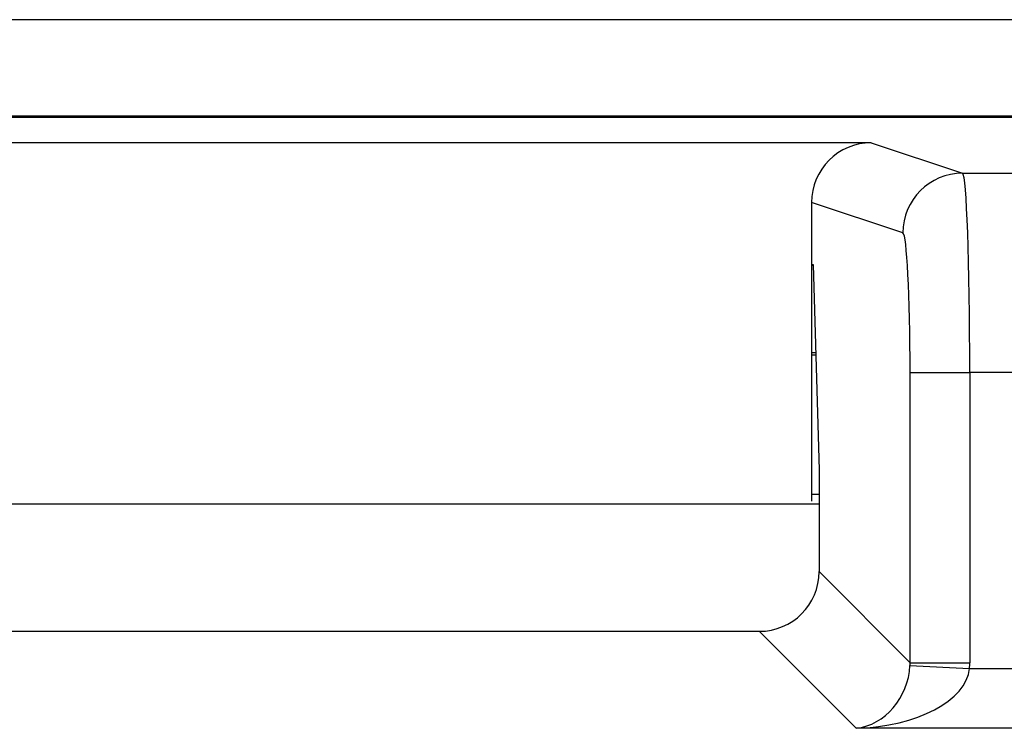
# Model space of a CAD drawing. Units: inches. Extents: x 0.4 to 8, y 0.3 to 10.7.
# Drawn here: x 2.2 to 2.4, y 5.8 to 6 of the extents above; entities that cross this region are included whole.
import ezdxf

# ---------------------------------------------------------------- set-up
doc = ezdxf.new("R2010")
doc.units = ezdxf.units.IN
doc.header["$MEASUREMENT"] = 0

msp = doc.modelspace()

# ---------------------------------------------------------------- linework, layer by layer
at = {"color": 7, "linetype": 'Continuous', "lineweight": 25}
for p, q in [((2.50249, 5.9636), (2.06154, 5.9636)), ((1.90952, 5.94755), (2.65953, 5.94755)), ((2.65924, 5.94726), (1.90981, 5.94726)), ((2.37786, 5.94302), (2.19119, 5.94302)), ((2.37786, 5.94302), (2.39313, 5.93794)), ((2.39313, 5.93794), (2.65924, 5.93794)), ((2.36786, 5.93303), (2.36786, 5.92273)), ((2.38314, 5.92794), (2.36786, 5.93303)), ((2.36786, 5.92273), (2.36814, 5.92264)), ((2.36786, 5.92273), (2.36786, 5.88305)), ((2.36786, 5.92255), (2.36814, 5.92255)), ((2.36814, 5.92264), (2.36912, 5.88827)), ((2.36856, 5.90788), (2.36786, 5.90788)), ((2.36786, 5.90755), (2.36857, 5.90755)), ((2.38434, 5.90461), (2.39433, 5.90461)), ((2.38434, 5.85605), (2.38434, 5.90461)), ((2.39433, 5.90461), (2.39433, 5.85605)), ((2.65924, 5.90461), (2.39433, 5.90461)), ((2.36912, 5.88827), (2.36912, 5.87128)), ((2.36786, 5.88422), (2.36912, 5.88422)), ((2.36912, 5.88255), (2.19993, 5.88255)), ((2.36912, 5.87128), (2.38434, 5.85605)), ((2.35913, 5.86129), (2.20992, 5.86129)), ((2.37535, 5.84507), (2.35913, 5.86129)), ((2.38433, 5.85556), (2.3943, 5.85506)), ((2.38434, 5.85605), (2.39433, 5.85605)), ((2.3943, 5.85506), (2.49844, 5.85506)), ((2.49844, 5.84507), (2.37535, 5.84507))]:
    msp.add_line(p, q, dxfattribs=at)
msp.add_arc((2.39314, 5.92794), 0.01, 90.0962, 179.9736, dxfattribs=at)
for centre, major_axis, ratio, start_param, end_param in [((2.37787, 5.93302), (0.0095, -0.00316), 0.998478, 1.89276, 3.462643), ((2.39311, 5.90461), (0, 0.03333), 0.036685, 4.712389, 6.265732), ((2.38312, 5.90461), (0, 0.02333), 0.052408, 4.712389, 6.265732), ((2.3591, 5.87131), (-0.00709, 0.00709), 0.997265, 2.357564, 3.925621), ((2.37535, 5.85506), (0.00372, 0.00951), 0.860759, 3.567927, 5.086364), ((2.3743, 5.85611), (0.00713, -0.00713), 0.991846, 0.734408, 0.784029), ((2.3743, 5.85611), (-0.01418, 0.01418), 0.997265, 3.876, 3.925621), ((2.37535, 5.85506), (0.01898, 0.00072), 0.525578, 4.692361, 6.210797)]:
    msp.add_ellipse(centre, major_axis=major_axis, ratio=ratio, start_param=start_param, end_param=end_param, dxfattribs=at)

doc.saveas('drawing.dxf')
